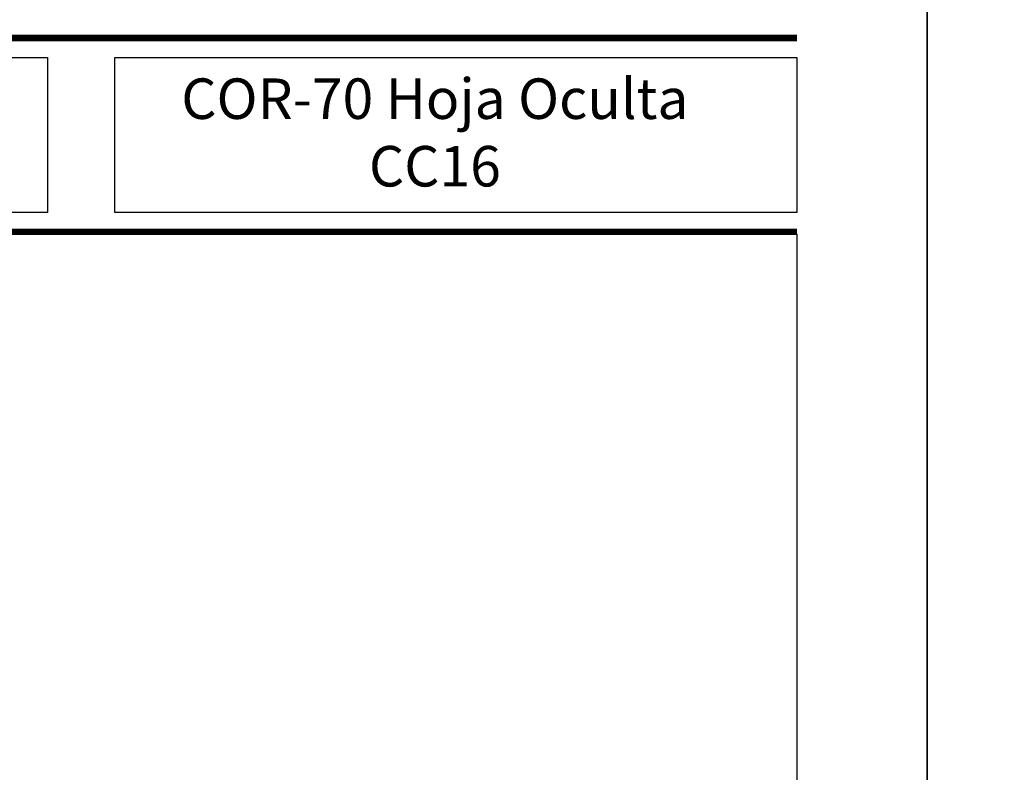
# Model space of a CAD drawing. Units: millimetres. Extents: x 2273 to 3957, y 2613 to 3688.
# Drawn here: x 2840 to 2913, y 3331 to 3387 of the extents above; entities that cross this region are included whole.
import ezdxf

# ---------------------------------------------------------------- set-up
doc = ezdxf.new("R2010")
doc.units = ezdxf.units.MM
doc.styles.add('catalogos 3', font='txt', dxfattribs={"height": 3})

# ---------------------------------------------------------------- blocks, each defined once
blk = doc.blocks.new('plantilla hoja')
at = {"color": 152}
for p, q in [((200.344, 291.727), (9.656, 291.727)), ((9.656, 291.683), (200.344, 291.683)), ((9.656, 291.639), (200.344, 291.639)), ((9.656, 291.596), (200.344, 291.596)), ((9.656, 291.552), (200.344, 291.552)), ((9.656, 291.508), (200.344, 291.508)), ((9.656, 291.464), (200.344, 291.464)), ((9.656, 291.421), (200.344, 291.421)), ((9.656, 291.377), (200.344, 291.377)), ((200.344, 277.377), (9.656, 277.377)), ((9.656, 277.333), (200.344, 277.333)), ((9.656, 277.289), (200.344, 277.289)), ((9.656, 277.246), (200.344, 277.246)), ((9.656, 277.202), (200.344, 277.202)), ((9.656, 277.158), (200.344, 277.158)), ((9.656, 277.114), (200.344, 277.114)), ((9.656, 277.071), (200.344, 277.071)), ((9.656, 277.027), (200.344, 277.027))]:
    blk.add_line(p, q, dxfattribs=at)
for points in [[(0, 0), (0, 297), (210, 297), (210, 0)], [(144.878, 278.637), (9.656, 278.637), (9.656, 290.117), (144.878, 290.117)], [(149.878, 290.117), (200.344, 290.117), (200.344, 278.637), (149.878, 278.637)]]:
    blk.add_lwpolyline(points, close=True)
at = {"color": 251}
blk.add_lwpolyline([(200.344, 277.027), (200.344, 17.973), (9.656, 17.973), (9.656, 277.027)], dxfattribs=at)

msp = doc.modelspace()

# ---------------------------------------------------------------- block references
for p in [(2696.826, 3093.951), (2906.826, 3093.951)]:
    msp.add_blockref('plantilla hoja', p)

# ---------------------------------------------------------------- texts
at = {"color": 3, "insert": (2870.388, 3378.12), "char_height": 3, "width": 47.89074, "attachment_point": 5, "style": 'catalogos 3'}
msp.add_mtext('COR-70 Hoja Oculta CC16', dxfattribs=at)

doc.saveas('drawing.dxf')
